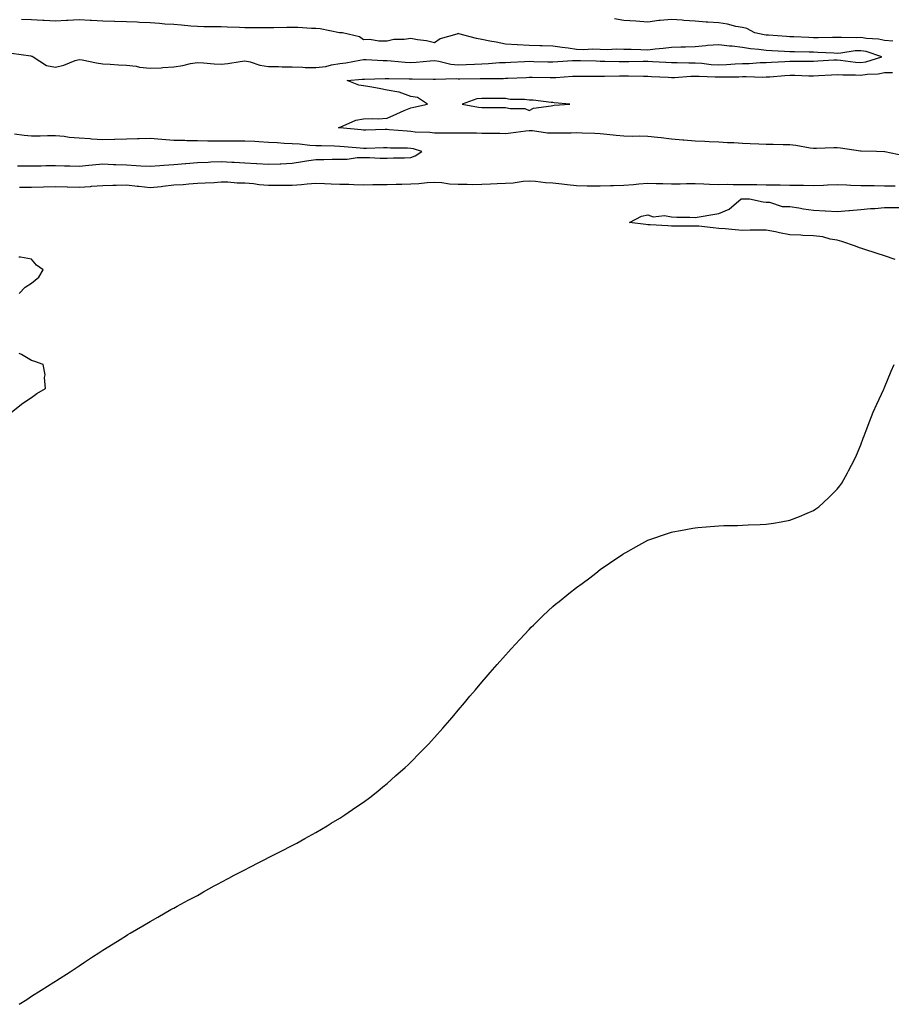
# Model space of a CAD drawing. Units: inches. Extents: x 973763 to 976403, y 7282058 to 7284698.
# Drawn here: x 975083 to 975451, y 7282722 to 7283138 of the extents above; entities that cross this region are included whole.
import ezdxf

# ---------------------------------------------------------------- set-up
doc = ezdxf.new("R2010")
doc.units = ezdxf.units.IN
doc.header["$MEASUREMENT"] = 0
doc.layers.add('Contour_97377282', color=7, linetype='Continuous', true_color=0x232f34)

msp = doc.modelspace()

# ---------------------------------------------------------------- linework, layer by layer
at = {"layer": 'Contour_97377282'}
for points in [[(975079.51, 7283123.38, 3184), (975087.74, 7283122.23, 3184), (975088.05, 7283122.2, 3184), (975088.29, 7283122.16, 3184), (975088.62, 7283121.92, 3184), (975094.37, 7283118.24, 3184), (975098.05, 7283117.5, 3184), (975101.69, 7283118.28, 3184), (975106.38, 7283120.25, 3184), (975108.05, 7283120.75, 3184), (975109.43, 7283120.54, 3184), (975115.41, 7283119.28, 3184), (975118.05, 7283118.94, 3184), (975121.17, 7283118.8, 3184), (975124.64, 7283118.51, 3184), (975128.05, 7283118.38, 3184), (975132.12, 7283117.85, 3184), (975133.58, 7283117.45, 3184), (975138.05, 7283117.03, 3184), (975142.73, 7283117.24, 3184), (975143.45, 7283117.32, 3184), (975148.05, 7283117.57, 3184), (975151.81, 7283118.16, 3184), (975155.12, 7283118.99, 3184), (975158.05, 7283119.53, 3184), (975160.62, 7283119.35, 3184), (975165.1, 7283118.97, 3184), (975168.05, 7283118.78, 3184), (975170.88, 7283119.09, 3184), (975176.06, 7283119.93, 3184), (975178.05, 7283120.17, 3184), (975180.25, 7283119.72, 3184), (975184.4, 7283118.27, 3184), (975188.05, 7283117.76, 3184), (975192.23, 7283117.74, 3184), (975193.78, 7283117.65, 3184), (975198.05, 7283117.62, 3184), (975202.45, 7283117.52, 3184), (975203.54, 7283117.41, 3184), (975208.05, 7283117.31, 3184), (975212.14, 7283117.83, 3184), (975214.61, 7283118.48, 3184), (975218.05, 7283119.04, 3184), (975220.61, 7283119.36, 3184), (975226.62, 7283120.49, 3184), (975228.05, 7283120.7, 3184), (975229.29, 7283120.68, 3184), (975236.41, 7283120.28, 3184), (975238.05, 7283120.26, 3184), (975239.81, 7283120.16, 3184), (975245.74, 7283119.61, 3184), (975248.05, 7283119.49, 3184), (975250.38, 7283119.59, 3184), (975256.31, 7283120.18, 3184), (975258.05, 7283120.26, 3184), (975259.94, 7283120.03, 3184), (975264.92, 7283118.79, 3184), (975268.05, 7283118.49, 3184), (975271.37, 7283118.6, 3184), (975274.94, 7283118.81, 3184), (975278.05, 7283118.92, 3184), (975280.93, 7283119.04, 3184), (975285.53, 7283119.4, 3184), (975288.05, 7283119.51, 3184), (975290.35, 7283119.62, 3184), (975296.03, 7283119.9, 3184), (975298.05, 7283119.99, 3184), (975300.03, 7283119.94, 3184), (975305.86, 7283119.73, 3184), (975308.05, 7283119.68, 3184), (975310.15, 7283119.82, 3184), (975316.37, 7283120.24, 3184), (975318.05, 7283120.35, 3184), (975319.65, 7283120.32, 3184), (975326.24, 7283120.11, 3184), (975328.05, 7283120.08, 3184), (975329.9, 7283120.07, 3184), (975336, 7283119.87, 3184), (975338.05, 7283119.87, 3184), (975340.11, 7283119.86, 3184), (975346.1, 7283119.97, 3184), (975348.05, 7283119.96, 3184), (975350.11, 7283119.86, 3184), (975355.71, 7283119.58, 3184), (975358.05, 7283119.46, 3184), (975360.47, 7283119.5, 3184), (975365.41, 7283119.28, 3184), (975368.05, 7283119.32, 3184), (975370.84, 7283119.13, 3184), (975374.82, 7283118.69, 3184), (975378.05, 7283118.48, 3184), (975381.36, 7283118.61, 3184), (975385, 7283118.87, 3184), (975388.05, 7283119, 3184), (975390.91, 7283119.06, 3184), (975395.54, 7283119.41, 3184), (975398.05, 7283119.47, 3184), (975400.35, 7283119.62, 3184), (975406, 7283119.87, 3184), (975408.05, 7283120, 3184), (975409.98, 7283119.99, 3184), (975416.2, 7283120.07, 3184), (975418.05, 7283120.05, 3184), (975419.82, 7283120.15, 3184), (975426.66, 7283120.53, 3184), (975428.05, 7283120.6, 3184), (975429.47, 7283120.5, 3184), (975435.75, 7283119.62, 3184), (975438.05, 7283119.48, 3184), (975440.18, 7283119.79, 3184), (975446.91, 7283121.92, 3184), (975440.22, 7283124.09, 3184), (975438.05, 7283124.46, 3184), (975435.64, 7283124.33, 3184), (975429.55, 7283123.42, 3184), (975428.05, 7283123.33, 3184), (975426.61, 7283123.36, 3184), (975419.88, 7283123.75, 3184), (975418.05, 7283123.79, 3184), (975416.14, 7283123.83, 3184), (975410.06, 7283123.93, 3184), (975408.05, 7283123.99, 3184), (975405.85, 7283124.12, 3184), (975400.51, 7283124.38, 3184), (975398.05, 7283124.53, 3184), (975395.02, 7283124.95, 3184), (975391.4, 7283125.27, 3184), (975388.05, 7283125.8, 3184), (975383.65, 7283126.32, 3184), (975382.56, 7283126.43, 3184), (975378.05, 7283126.99, 3184), (975373.32, 7283126.65, 3184), (975372.66, 7283126.53, 3184), (975368.05, 7283126.13, 3184), (975363.97, 7283126, 3184), (975362, 7283125.87, 3184), (975358.05, 7283125.73, 3184), (975354.64, 7283125.33, 3184), (975351.19, 7283125.06, 3184), (975348.05, 7283124.72, 3184), (975345.19, 7283124.78, 3184), (975341.02, 7283124.89, 3184), (975338.05, 7283124.96, 3184), (975334.92, 7283125.05, 3184), (975330.99, 7283124.86, 3184), (975328.05, 7283124.98, 3184), (975324.89, 7283125.08, 3184), (975321, 7283124.87, 3184), (975318.05, 7283124.99, 3184), (975314.5, 7283125.47, 3184), (975311.94, 7283125.81, 3184), (975308.05, 7283126.35, 3184), (975303.45, 7283126.52, 3184), (975302.58, 7283126.45, 3184), (975298.05, 7283126.68, 3184), (975293.11, 7283126.98, 3184), (975292.99, 7283126.98, 3184), (975288.05, 7283127.25, 3184), (975284.11, 7283127.98, 3184), (975281.47, 7283128.5, 3184), (975278.05, 7283129.15, 3184), (975275.74, 7283129.61, 3184), (975268.41, 7283131.56, 3184), (975268.05, 7283131.64, 3184), (975267.56, 7283131.43, 3184), (975260.49, 7283129.48, 3184), (975258.05, 7283127.78, 3184), (975254.74, 7283128.61, 3184), (975250.93, 7283129.04, 3184), (975248.05, 7283129.63, 3184), (975245.34, 7283129.21, 3184), (975240.86, 7283129.11, 3184), (975238.05, 7283128.53, 3184), (975234.55, 7283128.42, 3184), (975230.83, 7283129.14, 3184), (975228.05, 7283129.01, 3184), (975226.39, 7283130.26, 3184), (975219.31, 7283131.92, 3184), (975218.15, 7283132.02, 3184), (975218.05, 7283132.03, 3184), (975217.93, 7283132.04, 3184), (975209.77, 7283133.64, 3184), (975208.05, 7283133.76, 3184), (975206.18, 7283133.79, 3184), (975200.35, 7283134.22, 3184), (975198.05, 7283134.26, 3184), (975195.78, 7283134.19, 3184), (975190.25, 7283134.12, 3184), (975188.05, 7283134.04, 3184), (975185.91, 7283134.06, 3184), (975180.21, 7283134.08, 3184), (975178.05, 7283134.1, 3184), (975175.76, 7283134.21, 3184), (975170.58, 7283134.45, 3184), (975168.05, 7283134.57, 3184), (975165.38, 7283134.59, 3184), (975160.72, 7283134.59, 3184), (975158.05, 7283134.6, 3184), (975155.17, 7283134.8, 3184), (975151.35, 7283135.22, 3184), (975148.05, 7283135.45, 3184), (975144.28, 7283135.69, 3184), (975142.04, 7283135.91, 3184), (975138.05, 7283136.16, 3184), (975133.6, 7283136.37, 3184), (975132.6, 7283136.47, 3184), (975128.05, 7283136.67, 3184), (975123.15, 7283136.82, 3184), (975122.96, 7283136.83, 3184), (975118.05, 7283136.98, 3184), (975113.33, 7283137.2, 3184), (975112.71, 7283137.26, 3184), (975108.05, 7283137.5, 3184), (975103.35, 7283137.22, 3184), (975102.8, 7283137.17, 3184), (975098.05, 7283136.9, 3184), (975093.33, 7283137.2, 3184), (975092.76, 7283137.21, 3184), (975088.05, 7283137.5, 3184), (975083.78, 7283137.65, 3184)], [(975451.46, 7283128.51, 3183), (975448.05, 7283128.72, 3183), (975445.43, 7283129.3, 3183), (975440.34, 7283129.63, 3183), (975438.05, 7283130.03, 3183), (975436.04, 7283129.91, 3183), (975429.91, 7283130.06, 3183), (975428.05, 7283129.95, 3183), (975426.12, 7283129.99, 3183), (975420.07, 7283129.9, 3183), (975418.05, 7283129.94, 3183), (975416.13, 7283130, 3183), (975409.67, 7283130.3, 3183), (975408.05, 7283130.36, 3183), (975406.57, 7283130.44, 3183), (975399.03, 7283130.94, 3183), (975398.05, 7283131, 3183), (975397.24, 7283131.11, 3183), (975393.33, 7283131.92, 3183), (975389.89, 7283133.76, 3183), (975388.05, 7283134.18, 3183), (975385.26, 7283134.71, 3183), (975381.71, 7283135.58, 3183), (975378.05, 7283136.21, 3183), (975373.42, 7283136.55, 3183), (975372.69, 7283136.56, 3183), (975368.05, 7283136.94, 3183), (975363.35, 7283137.22, 3183), (975362.67, 7283137.3, 3183), (975358.05, 7283137.6, 3183), (975353.26, 7283137.13, 3183), (975352.81, 7283137.16, 3183), (975348.05, 7283136.48, 3183), (975343.11, 7283136.86, 3183), (975342.99, 7283136.86, 3183), (975338.05, 7283137.26, 3183), (975334.01, 7283137.88, 3183)], [(975456.22, 7283080.09, 3183), (975448.17, 7283081.8, 3183), (975448.05, 7283081.81, 3183), (975447.94, 7283081.81, 3183), (975444.59, 7283081.92, 3183), (975438.2, 7283082.07, 3183), (975438.05, 7283082.08, 3183), (975437.87, 7283082.1, 3183), (975429.41, 7283083.28, 3183), (975428.05, 7283083.48, 3183), (975426.57, 7283083.4, 3183), (975419.31, 7283083.18, 3183), (975418.05, 7283083.11, 3183), (975416.69, 7283083.28, 3183), (975410.56, 7283084.43, 3183), (975408.05, 7283084.69, 3183), (975405.21, 7283084.76, 3183), (975400.97, 7283084.84, 3183), (975398.05, 7283084.91, 3183), (975394.96, 7283085.01, 3183), (975391.31, 7283085.18, 3183), (975388.05, 7283085.28, 3183), (975384.47, 7283085.5, 3183), (975381.72, 7283085.59, 3183), (975378.05, 7283085.84, 3183), (975373.93, 7283086.04, 3183), (975372.21, 7283086.08, 3183), (975368.05, 7283086.3, 3183), (975363.28, 7283086.69, 3183), (975362.84, 7283086.71, 3183), (975358.05, 7283087.13, 3183), (975353.77, 7283087.64, 3183), (975352.16, 7283087.81, 3183), (975348.05, 7283088.29, 3183), (975344.51, 7283088.38, 3183), (975341.72, 7283088.25, 3183), (975338.05, 7283088.34, 3183), (975334.76, 7283088.63, 3183), (975330.86, 7283089.11, 3183), (975328.05, 7283089.37, 3183), (975325.68, 7283089.55, 3183), (975320.37, 7283089.6, 3183), (975318.05, 7283089.74, 3183), (975315.77, 7283089.64, 3183), (975310.29, 7283089.68, 3183), (975308.05, 7283089.58, 3183), (975305.83, 7283089.7, 3183), (975299.37, 7283090.6, 3183), (975298.05, 7283090.69, 3183), (975296.68, 7283090.55, 3183), (975290.36, 7283089.61, 3183), (975288.05, 7283089.4, 3183), (975285.58, 7283089.45, 3183), (975280.51, 7283089.46, 3183), (975278.05, 7283089.51, 3183), (975275.73, 7283089.6, 3183), (975270.36, 7283089.61, 3183), (975268.05, 7283089.68, 3183), (975265.79, 7283089.66, 3183), (975260.34, 7283089.63, 3183), (975258.05, 7283089.61, 3183), (975256.1, 7283089.97, 3183), (975249.9, 7283090.07, 3183), (975248.05, 7283090.34, 3183), (975246.55, 7283090.42, 3183), (975238.88, 7283091.09, 3183), (975238.05, 7283091.14, 3183), (975237.25, 7283091.12, 3183), (975229.03, 7283090.94, 3183), (975228.05, 7283090.92, 3183), (975227.13, 7283091, 3183), (975218.09, 7283091.88, 3183), (975218.05, 7283091.89, 3183), (975218.02, 7283091.89, 3183), (975217.53, 7283091.92, 3183), (975217.89, 7283092.08, 3183), (975218.05, 7283092.13, 3183), (975218.32, 7283092.19, 3183), (975224.84, 7283095.13, 3183), (975228.05, 7283095.62, 3183), (975231.98, 7283095.85, 3183), (975234.34, 7283095.63, 3183), (975238.05, 7283095.94, 3183), (975242.15, 7283097.82, 3183), (975245.29, 7283099.16, 3183), (975248.05, 7283100.37, 3183), (975249.4, 7283100.57, 3183), (975255.07, 7283101.92, 3183), (975250.84, 7283104.71, 3183), (975248.05, 7283105.16, 3183), (975243.09, 7283106.96, 3183), (975243.01, 7283106.96, 3183), (975238.05, 7283107.83, 3183), (975234.68, 7283108.55, 3183), (975230.83, 7283109.14, 3183), (975228.05, 7283109.67, 3183), (975226.07, 7283109.94, 3183), (975221.21, 7283111.92, 3183), (975227.59, 7283112.38, 3183), (975228.05, 7283112.45, 3183), (975228.57, 7283112.44, 3183), (975237.25, 7283112.72, 3183), (975238.05, 7283112.71, 3183), (975238.8, 7283112.67, 3183), (975247.42, 7283112.55, 3183), (975248.05, 7283112.52, 3183), (975248.67, 7283112.54, 3183), (975257.54, 7283112.43, 3183), (975258.05, 7283112.45, 3183), (975258.52, 7283112.39, 3183), (975267.28, 7283112.69, 3183), (975268.05, 7283112.61, 3183), (975268.77, 7283112.64, 3183), (975277.28, 7283112.69, 3183), (975278.05, 7283112.72, 3183), (975278.88, 7283112.75, 3183), (975287.2, 7283112.77, 3183), (975288.05, 7283112.81, 3183), (975288.98, 7283112.85, 3183), (975296.79, 7283113.18, 3183), (975298.05, 7283113.24, 3183), (975299.34, 7283113.21, 3183), (975306.84, 7283113.13, 3183), (975308.05, 7283113.1, 3183), (975309.32, 7283113.19, 3183), (975316.34, 7283113.63, 3183), (975318.05, 7283113.74, 3183), (975319.84, 7283113.71, 3183), (975326.28, 7283113.69, 3183), (975328.05, 7283113.66, 3183), (975329.78, 7283113.65, 3183), (975336.17, 7283113.8, 3183), (975338.05, 7283113.79, 3183), (975339.92, 7283113.79, 3183), (975346.31, 7283113.66, 3183), (975348.05, 7283113.66, 3183), (975349.7, 7283113.57, 3183), (975356.74, 7283113.23, 3183), (975358.05, 7283113.16, 3183), (975359.32, 7283113.19, 3183), (975366.25, 7283113.72, 3183), (975368.05, 7283113.75, 3183), (975369.76, 7283113.63, 3183), (975376.49, 7283113.48, 3183), (975378.05, 7283113.38, 3183), (975379.57, 7283113.44, 3183), (975386.52, 7283113.45, 3183), (975388.05, 7283113.51, 3183), (975389.68, 7283113.55, 3183), (975396.63, 7283113.34, 3183), (975398.05, 7283113.38, 3183), (975399.6, 7283113.47, 3183), (975406, 7283113.97, 3183), (975408.05, 7283114.1, 3183), (975410.21, 7283114.08, 3183), (975416.08, 7283113.89, 3183), (975418.05, 7283113.87, 3183), (975420.12, 7283113.99, 3183), (975425.69, 7283114.28, 3183), (975428.05, 7283114.42, 3183), (975430.37, 7283114.24, 3183), (975435.7, 7283114.27, 3183), (975438.05, 7283114.13, 3183), (975440.65, 7283114.52, 3183), (975445.33, 7283114.64, 3183), (975448.05, 7283115.19, 3183), (975451.41, 7283115.28, 3183)], [(975082.01, 7283075.88, 3184), (975084.19, 7283075.78, 3184), (975088.05, 7283075.83, 3184), (975092.04, 7283075.91, 3184), (975094.05, 7283075.92, 3184), (975098.05, 7283076.02, 3184), (975101.98, 7283075.85, 3184), (975104.14, 7283075.83, 3184), (975108.05, 7283075.67, 3184), (975112.22, 7283076.09, 3184), (975113.75, 7283076.22, 3184), (975118.05, 7283076.68, 3184), (975122.58, 7283076.45, 3184), (975123.53, 7283076.44, 3184), (975128.05, 7283076.24, 3184), (975132.18, 7283076.05, 3184), (975134.11, 7283075.86, 3184), (975138.05, 7283075.66, 3184), (975142.09, 7283075.96, 3184), (975143.83, 7283076.14, 3184), (975148.05, 7283076.45, 3184), (975152.98, 7283076.85, 3184), (975153.1, 7283076.87, 3184), (975158.05, 7283077.27, 3184), (975162.52, 7283077.45, 3184), (975163.64, 7283077.51, 3184), (975168.05, 7283077.69, 3184), (975172.55, 7283077.42, 3184), (975173.51, 7283077.38, 3184), (975178.05, 7283077.1, 3184), (975182.98, 7283076.85, 3184), (975183.15, 7283076.82, 3184), (975188.05, 7283076.52, 3184), (975192.88, 7283076.75, 3184), (975193.22, 7283076.75, 3184), (975198.05, 7283077.01, 3184), (975202.31, 7283077.66, 3184), (975204.09, 7283077.96, 3184), (975208.05, 7283078.59, 3184), (975211.38, 7283078.59, 3184), (975214.82, 7283078.69, 3184), (975218.05, 7283078.7, 3184), (975221.27, 7283078.7, 3184), (975225.48, 7283079.35, 3184), (975228.05, 7283079.34, 3184), (975230.63, 7283079.34, 3184), (975235.21, 7283079.08, 3184), (975238.05, 7283079.07, 3184), (975240.81, 7283079.16, 3184), (975245.41, 7283079.28, 3184), (975248.05, 7283079.36, 3184), (975249.92, 7283080.05, 3184), (975252.78, 7283081.92, 3184), (975249.16, 7283083.03, 3184), (975248.05, 7283083.19, 3184), (975246.71, 7283083.26, 3184), (975239.49, 7283083.36, 3184), (975238.05, 7283083.43, 3184), (975236.58, 7283083.39, 3184), (975229.32, 7283083.19, 3184), (975228.05, 7283083.16, 3184), (975226.68, 7283083.29, 3184), (975220.01, 7283083.88, 3184), (975218.05, 7283084.07, 3184), (975215.81, 7283084.16, 3184), (975210.39, 7283084.26, 3184), (975208.05, 7283084.36, 3184), (975205.48, 7283084.49, 3184), (975201.13, 7283085, 3184), (975198.05, 7283085.13, 3184), (975194.63, 7283085.34, 3184), (975191.67, 7283085.54, 3184), (975188.05, 7283085.76, 3184), (975183.97, 7283086, 3184), (975182.21, 7283086.08, 3184), (975178.05, 7283086.33, 3184), (975173.67, 7283086.3, 3184), (975172.37, 7283086.24, 3184), (975168.05, 7283086.19, 3184), (975163.7, 7283086.27, 3184), (975162.45, 7283086.32, 3184), (975158.05, 7283086.4, 3184), (975153.54, 7283086.43, 3184), (975152.63, 7283086.5, 3184), (975148.05, 7283086.53, 3184), (975143.06, 7283086.93, 3184), (975143.03, 7283086.94, 3184), (975138.05, 7283087.38, 3184), (975133.39, 7283087.26, 3184), (975132.75, 7283087.22, 3184), (975128.05, 7283087.11, 3184), (975123.09, 7283086.96, 3184), (975123.01, 7283086.96, 3184), (975118.05, 7283086.8, 3184), (975113.3, 7283087.17, 3184), (975112.78, 7283087.19, 3184), (975108.05, 7283087.54, 3184), (975103.92, 7283087.79, 3184), (975101.7, 7283088.27, 3184), (975098.05, 7283088.57, 3184), (975094.68, 7283088.55, 3184), (975091.58, 7283088.39, 3184), (975088.05, 7283088.38, 3184), (975084.84, 7283088.71, 3184), (975080.74, 7283089.23, 3184)], [(975082.97, 7283066.84, 3183), (975083.12, 7283066.85, 3183), (975088.05, 7283066.83, 3183), (975093.01, 7283066.96, 3183), (975093.09, 7283066.96, 3183), (975098.05, 7283067.07, 3183), (975102.98, 7283066.99, 3183), (975103.12, 7283066.99, 3183), (975108.05, 7283066.91, 3183), (975112.82, 7283067.15, 3183), (975113.35, 7283067.22, 3183), (975118.05, 7283067.51, 3183), (975122.3, 7283067.67, 3183), (975123.77, 7283067.64, 3183), (975128.05, 7283067.8, 3183), (975132.67, 7283067.3, 3183), (975133.34, 7283067.21, 3183), (975138.05, 7283066.74, 3183), (975142.78, 7283067.19, 3183), (975143.41, 7283067.28, 3183), (975148.05, 7283067.76, 3183), (975152.01, 7283067.96, 3183), (975154.42, 7283068.29, 3183), (975158.05, 7283068.49, 3183), (975161.28, 7283068.69, 3183), (975165.01, 7283068.88, 3183), (975168.05, 7283069.07, 3183), (975170.91, 7283069.06, 3183), (975174.76, 7283068.63, 3183), (975178.05, 7283068.63, 3183), (975181.63, 7283068.34, 3183), (975184.05, 7283067.92, 3183), (975188.05, 7283067.64, 3183), (975192.27, 7283067.7, 3183), (975193.82, 7283067.69, 3183), (975198.05, 7283067.75, 3183), (975201.99, 7283067.98, 3183), (975204.37, 7283068.24, 3183), (975208.05, 7283068.48, 3183), (975211.61, 7283068.36, 3183), (975214.43, 7283068.3, 3183), (975218.05, 7283068.16, 3183), (975221.88, 7283068.09, 3183), (975224.03, 7283067.9, 3183), (975228.05, 7283067.83, 3183), (975232.06, 7283067.91, 3183), (975234.09, 7283067.96, 3183), (975238.05, 7283068.02, 3183), (975241.85, 7283068.12, 3183), (975244.29, 7283068.16, 3183), (975248.05, 7283068.25, 3183), (975251.53, 7283068.44, 3183), (975254.94, 7283068.81, 3183), (975258.05, 7283069.01, 3183), (975261.17, 7283068.8, 3183), (975264.38, 7283068.25, 3183), (975268.05, 7283068.04, 3183), (975271.89, 7283068.08, 3183), (975274.16, 7283068.03, 3183), (975278.05, 7283068.07, 3183), (975281.75, 7283068.22, 3183), (975284.47, 7283068.34, 3183), (975288.05, 7283068.47, 3183), (975291.27, 7283068.7, 3183), (975295.44, 7283069.31, 3183), (975298.05, 7283069.53, 3183), (975300.65, 7283069.32, 3183), (975304.96, 7283068.83, 3183), (975308.05, 7283068.61, 3183), (975311.76, 7283068.21, 3183), (975314.03, 7283067.9, 3183), (975318.05, 7283067.5, 3183), (975322.56, 7283067.41, 3183), (975323.58, 7283067.45, 3183), (975328.05, 7283067.35, 3183), (975332.42, 7283067.55, 3183), (975333.63, 7283067.5, 3183), (975338.05, 7283067.66, 3183), (975342.05, 7283067.92, 3183), (975344.35, 7283068.22, 3183), (975348.05, 7283068.47, 3183), (975351.59, 7283068.38, 3183), (975354.51, 7283068.38, 3183), (975358.05, 7283068.28, 3183), (975361.69, 7283068.28, 3183), (975364.47, 7283068.34, 3183), (975368.05, 7283068.34, 3183), (975371.71, 7283068.26, 3183), (975374.2, 7283068.07, 3183), (975378.05, 7283068, 3183), (975381.91, 7283068.06, 3183), (975384.06, 7283067.93, 3183), (975388.05, 7283067.98, 3183), (975392.03, 7283067.94, 3183), (975394.05, 7283067.92, 3183), (975398.05, 7283067.86, 3183), (975402.19, 7283067.78, 3183), (975403.92, 7283067.79, 3183), (975408.05, 7283067.7, 3183), (975412.35, 7283067.62, 3183), (975413.77, 7283067.64, 3183), (975418.05, 7283067.56, 3183), (975422.27, 7283067.7, 3183), (975423.98, 7283067.85, 3183), (975428.05, 7283068, 3183), (975432.11, 7283067.86, 3183), (975433.86, 7283067.73, 3183), (975438.05, 7283067.59, 3183), (975442.42, 7283067.55, 3183), (975443.65, 7283067.52, 3183), (975448.05, 7283067.47, 3183), (975452.54, 7283067.43, 3183)], [(975452.48, 7283036.35, 3182), (975448.05, 7283037.88, 3182), (975444.91, 7283038.78, 3182), (975439.33, 7283040.64, 3182), (975438.05, 7283041.03, 3182), (975437.39, 7283041.26, 3182), (975435.83, 7283041.92, 3182), (975429.97, 7283043.84, 3182), (975428.05, 7283044.43, 3182), (975425.04, 7283044.93, 3182), (975422.01, 7283045.88, 3182), (975418.05, 7283046.34, 3182), (975413.49, 7283046.48, 3182), (975412.7, 7283046.57, 3182), (975408.05, 7283046.69, 3182), (975403.72, 7283047.59, 3182), (975402.04, 7283047.93, 3182), (975398.05, 7283048.76, 3182), (975394.82, 7283048.69, 3182), (975391.31, 7283048.66, 3182), (975388.05, 7283048.6, 3182), (975384.97, 7283048.84, 3182), (975380.73, 7283049.24, 3182), (975378.05, 7283049.46, 3182), (975375.74, 7283049.61, 3182), (975369.65, 7283050.32, 3182), (975368.05, 7283050.44, 3182), (975366.55, 7283050.42, 3182), (975359.55, 7283050.42, 3182), (975358.05, 7283050.39, 3182), (975356.61, 7283050.48, 3182), (975349.03, 7283050.94, 3182), (975348.05, 7283051.01, 3182), (975347.24, 7283051.11, 3182), (975340.33, 7283051.92, 3182), (975345.39, 7283054.58, 3182), (975348.05, 7283055.14, 3182), (975350.38, 7283054.25, 3182), (975355.08, 7283054.89, 3182), (975358.05, 7283054.37, 3182), (975360.33, 7283054.2, 3182), (975365.77, 7283054.2, 3182), (975368.05, 7283054.04, 3182), (975370.62, 7283054.49, 3182), (975374.76, 7283055.21, 3182), (975378.05, 7283055.78, 3182), (975382.42, 7283057.55, 3182), (975387.46, 7283061.92, 3182), (975388, 7283061.97, 3182), (975388.05, 7283061.98, 3182), (975388.1, 7283061.97, 3182), (975391.09, 7283061.92, 3182), (975396.75, 7283060.62, 3182), (975398.05, 7283060.47, 3182), (975399.51, 7283060.46, 3182), (975404.76, 7283058.63, 3182), (975408.05, 7283058.63, 3182), (975411.91, 7283058.06, 3182), (975413.78, 7283057.65, 3182), (975418.05, 7283057.13, 3182), (975423.01, 7283056.88, 3182), (975423.09, 7283056.88, 3182), (975428.05, 7283056.63, 3182), (975432.92, 7283057.05, 3182), (975433.18, 7283057.05, 3182), (975438.05, 7283057.4, 3182), (975442.13, 7283057.84, 3182), (975443.99, 7283057.86, 3182), (975448.05, 7283058.23, 3182), (975458.05, 7283058.23, 3182)], [(975082.78, 7283021.92, 3183), (975085.29, 7283024.68, 3183), (975088.05, 7283026.26, 3183), (975091.12, 7283028.85, 3183), (975092.88, 7283031.92, 3183), (975090.1, 7283033.97, 3183), (975088.05, 7283036.48, 3183), (975083.4, 7283037.27, 3183), (975082.62, 7283037.35, 3183)], [(975079.61, 7282971.92, 3183), (975084.35, 7282975.62, 3183), (975088.05, 7282978.06, 3183), (975090.25, 7282979.72, 3183), (975093.86, 7282981.92, 3183), (975093.47, 7282986.5, 3183), (975093.79, 7282987.66, 3183), (975092.94, 7282991.92, 3183), (975089.43, 7282993.3, 3183), (975088.05, 7282993.64, 3183), (975083.82, 7282996.15, 3183), (975082.82, 7282996.69, 3183)], [(975082.75, 7282721.92, 3182), (975085.98, 7282723.99, 3182), (975088.05, 7282725.36, 3182), (975092.09, 7282727.88, 3182), (975097.34, 7282731.21, 3182), (975098.05, 7282731.66, 3182), (975098.22, 7282731.75, 3182), (975098.47, 7282731.92, 3182), (975104.28, 7282735.69, 3182), (975108.05, 7282738.22, 3182), (975110.3, 7282739.67, 3182), (975113.67, 7282741.92, 3182), (975116.36, 7282743.61, 3182), (975118.05, 7282744.72, 3182), (975122.51, 7282747.46, 3182), (975125.46, 7282749.33, 3182), (975128.05, 7282750.96, 3182), (975128.64, 7282751.33, 3182), (975129.57, 7282751.92, 3182), (975134.91, 7282755.06, 3182), (975138.05, 7282756.89, 3182), (975141.26, 7282758.71, 3182), (975146.83, 7282761.92, 3182), (975147.62, 7282762.35, 3182), (975148.05, 7282762.57, 3182), (975149.46, 7282763.33, 3182), (975154.13, 7282765.84, 3182), (975158.05, 7282767.9, 3182), (975160.63, 7282769.34, 3182), (975165.13, 7282771.92, 3182), (975167.02, 7282772.95, 3182), (975168.05, 7282773.46, 3182), (975171.3, 7282775.17, 3182), (975173.59, 7282776.38, 3182), (975178.05, 7282778.68, 3182), (975180.16, 7282779.81, 3182), (975184.17, 7282781.92, 3182), (975186.77, 7282783.2, 3182), (975188.05, 7282783.83, 3182), (975191.93, 7282785.8, 3182), (975193.41, 7282786.56, 3182), (975198.05, 7282788.92, 3182), (975199.98, 7282789.99, 3182), (975203.41, 7282791.92, 3182), (975206.4, 7282793.57, 3182), (975208.05, 7282794.47, 3182), (975212.71, 7282797.26, 3182), (975214.46, 7282798.33, 3182), (975218.05, 7282800.51, 3182), (975218.9, 7282801.07, 3182), (975220.17, 7282801.92, 3182), (975224.9, 7282805.07, 3182), (975228.05, 7282807.25, 3182), (975230.71, 7282809.26, 3182), (975234.11, 7282811.92, 3182), (975236.29, 7282813.68, 3182), (975238.05, 7282815.14, 3182), (975241.65, 7282818.32, 3182), (975245.66, 7282821.92, 3182), (975246.9, 7282823.07, 3182), (975248.05, 7282824.18, 3182), (975251.93, 7282828.04, 3182), (975255.62, 7282831.92, 3182), (975256.79, 7282833.18, 3182), (975258.05, 7282834.54, 3182), (975261.53, 7282838.44, 3182), (975264.55, 7282841.92, 3182), (975266.17, 7282843.8, 3182), (975268.05, 7282846.06, 3182), (975270.74, 7282849.23, 3182), (975273.02, 7282851.92, 3182), (975275.32, 7282854.65, 3182), (975278.05, 7282857.88, 3182), (975279.92, 7282860.05, 3182), (975281.53, 7282861.92, 3182), (975284.58, 7282865.39, 3182), (975288.05, 7282869.34, 3182), (975289.28, 7282870.69, 3182), (975290.4, 7282871.92, 3182), (975294.05, 7282875.92, 3182), (975298.05, 7282880.18, 3182), (975298.92, 7282881.05, 3182), (975299.81, 7282881.92, 3182), (975303.96, 7282886.01, 3182), (975308.05, 7282889.81, 3182), (975309.19, 7282890.78, 3182), (975310.63, 7282891.92, 3182), (975314.71, 7282895.26, 3182), (975318.05, 7282897.86, 3182), (975320.41, 7282899.56, 3182), (975323.66, 7282901.92, 3182), (975326.1, 7282903.87, 3182), (975328.05, 7282905.43, 3182), (975331.9, 7282908.07, 3182), (975337.57, 7282911.92, 3182), (975337.85, 7282912.12, 3182), (975338.05, 7282912.24, 3182), (975338.78, 7282912.65, 3182), (975344.25, 7282915.72, 3182), (975348.05, 7282917.82, 3182), (975356.9, 7282920.77, 3182), (975358.05, 7282921.16, 3182), (975358.68, 7282921.29, 3182), (975361.92, 7282921.92, 3182), (975367.12, 7282922.85, 3182), (975368.05, 7282923.03, 3182), (975369.28, 7282923.15, 3182), (975376.23, 7282923.74, 3182), (975378.05, 7282923.92, 3182), (975380.14, 7282924.01, 3182), (975385.89, 7282924.08, 3182), (975388.05, 7282924.18, 3182), (975390.44, 7282924.31, 3182), (975395.55, 7282924.42, 3182), (975398.05, 7282924.54, 3182), (975401.21, 7282925.08, 3182), (975404.43, 7282925.54, 3182), (975408.05, 7282926.25, 3182), (975412.13, 7282927.84, 3182), (975415.34, 7282929.21, 3182), (975418.05, 7282930.36, 3182), (975418.97, 7282931, 3182), (975420.25, 7282931.92, 3182), (975424.31, 7282935.66, 3182), (975428.05, 7282939.31, 3182), (975429.15, 7282940.82, 3182), (975429.95, 7282941.92, 3182), (975432.36, 7282946.23, 3182), (975432.85, 7282947.12, 3182), (975435.38, 7282951.92, 3182), (975436.19, 7282953.78, 3182), (975438.05, 7282958.02, 3182), (975439.05, 7282960.92, 3182), (975439.41, 7282961.92, 3182), (975440.31, 7282964.18, 3182), (975441.79, 7282968.18, 3182), (975443.27, 7282971.92, 3182), (975444.72, 7282975.25, 3182), (975447.69, 7282981.56, 3182), (975447.85, 7282981.92, 3182), (975447.91, 7282982.06, 3182), (975448.05, 7282982.34, 3182), (975450.86, 7282989.11, 3182), (975452.09, 7282991.92, 3182)]]:
    msp.add_polyline3d(points, dxfattribs=at)
msp.add_polyline3d([(975308.05, 7283101.38, 3183), (975308.56, 7283101.41, 3183), (975315.25, 7283101.92, 3183), (975308.58, 7283102.45, 3183), (975308.05, 7283102.6, 3183), (975307.35, 7283102.62, 3183), (975299.7, 7283103.57, 3183), (975298.05, 7283103.61, 3183), (975296.1, 7283103.87, 3183), (975290.02, 7283103.89, 3183), (975288.05, 7283104.25, 3183), (975285.7, 7283104.27, 3183), (975280.43, 7283104.3, 3183), (975278.05, 7283104.34, 3183), (975275.88, 7283104.09, 3183), (975269.77, 7283101.92, 3183), (975276.68, 7283100.55, 3183), (975278.05, 7283100.44, 3183), (975279.53, 7283100.44, 3183), (975286.59, 7283100.46, 3183), (975288.05, 7283100.47, 3183), (975289.95, 7283100.02, 3183), (975296.16, 7283100.03, 3183), (975298.05, 7283099.16, 3183), (975299.85, 7283100.12, 3183), (975307.27, 7283101.14, 3183)], close=True, dxfattribs=at)

doc.saveas('drawing.dxf')
